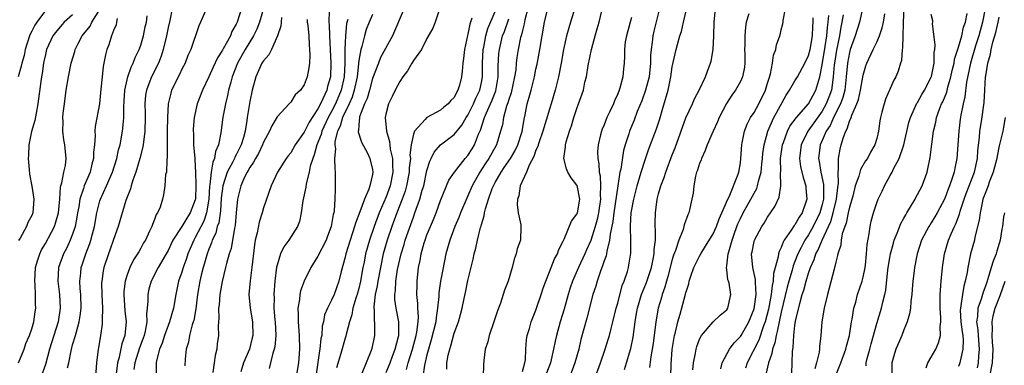
# Model space of a CAD drawing. Units: inches. Extents: x 2622000 to 2624947, y 1521000 to 1524000.
# Drawn here: x 2622465 to 2622610, y 1521759 to 1521809 of the extents above; entities that cross this region are included whole.
import ezdxf

# ---------------------------------------------------------------- set-up
doc = ezdxf.new("R2010")
doc.units = ezdxf.units.IN
doc.header["$MEASUREMENT"] = 0
doc.layers.add('LD26221521_2ft', color=133, linetype='Continuous')

msp = doc.modelspace()

# ---------------------------------------------------------------- linework, layer by layer
at = {"layer": 'LD26221521_2ft'}
for points, elevation in [([(2622549.55, 1521756.45), (2622550.47, 1521759), (2622551.15, 1521761), (2622551.59, 1521762.41), (2622551.77, 1521763), (2622552.02, 1521764.02), (2622552.29, 1521765), (2622552.78, 1521767), (2622553, 1521767.76), (2622553.67, 1521770.33), (2622553.95, 1521771), (2622554.41, 1521772.41), (2622554.57, 1521773), (2622554.65, 1521773.35), (2622554.93, 1521775.07), (2622554.94, 1521777), (2622554.86, 1521778.86), (2622554.89, 1521779.11), (2622554.97, 1521781), (2622555.34, 1521783), (2622555.86, 1521785), (2622556.44, 1521787), (2622557, 1521788.81), (2622557.57, 1521790.43), (2622558.67, 1521793.33), (2622559.17, 1521794.83), (2622559.64, 1521796.36), (2622560.39, 1521799), (2622560.51, 1521799.49), (2622560.8, 1521801), (2622561, 1521802.43), (2622561.56, 1521805), (2622561.75, 1521805.75), (2622562.12, 1521807), (2622562.34, 1521807.66), (2622562.67, 1521809), (2622563.58, 1521813)], 8448), ([(2622546.77, 1521811.23), (2622546.05, 1521809), (2622545.46, 1521807), (2622545.02, 1521804.98), (2622544.68, 1521803), (2622544.31, 1521801), (2622543.84, 1521799), (2622543.25, 1521797), (2622543, 1521796.25), (2622542, 1521793), (2622541.46, 1521791.46), (2622541.32, 1521791), (2622541.26, 1521790.74), (2622541, 1521790.2), (2622540.7, 1521789.3), (2622539.99, 1521787.99), (2622539.62, 1521787), (2622538.69, 1521785), (2622538.49, 1521783.51), (2622538.28, 1521783), (2622538.24, 1521782.24), (2622538.4, 1521781), (2622538.77, 1521779.23), (2622538.8, 1521779), (2622538.71, 1521777), (2622538.25, 1521775.75), (2622538.08, 1521775), (2622537.78, 1521774.22), (2622537.49, 1521773), (2622536.9, 1521771), (2622536.36, 1521769.64), (2622535.77, 1521767.77), (2622535.35, 1521766.65), (2622534.82, 1521765), (2622534.12, 1521763), (2622533.92, 1521762.08), (2622533.56, 1521761), (2622533.35, 1521759.35), (2622533.3, 1521758.7), (2622533.27, 1521757)], 8456), ([(2622469, 1521810.74), (2622467.73, 1521809), (2622467.45, 1521808.55), (2622467, 1521807.7), (2622466.77, 1521807.23), (2622466.69, 1521807), (2622466.05, 1521805), (2622465.87, 1521804.13), (2622465.52, 1521803), (2622465.44, 1521802.56), (2622465, 1521800.97)], 8498), ([(2622465.03, 1521759), (2622465.88, 1521761), (2622466.15, 1521761.85), (2622466.65, 1521763), (2622467, 1521763.99), (2622467.28, 1521765), (2622467.51, 1521766.49), (2622467.6, 1521767), (2622467.56, 1521767.56), (2622467.57, 1521769), (2622467.51, 1521770.49), (2622467.44, 1521771), (2622467.56, 1521773), (2622467.87, 1521774.13), (2622468.16, 1521775), (2622468.43, 1521775.57), (2622469, 1521776.51), (2622470.33, 1521779), (2622470.5, 1521779.5), (2622470.94, 1521781), (2622471.1, 1521783), (2622471.21, 1521784.79), (2622471.27, 1521785), (2622471.41, 1521785.41), (2622471.72, 1521787), (2622471.94, 1521787.94), (2622472.07, 1521789), (2622471.86, 1521791), (2622471.72, 1521791.72), (2622471.57, 1521793), (2622471.61, 1521794.39), (2622471.58, 1521795), (2622471.63, 1521795.63), (2622471.78, 1521797), (2622472.04, 1521799), (2622472.37, 1521801), (2622472.79, 1521803), (2622473.31, 1521804.69), (2622473.39, 1521805), (2622473.78, 1521805.78), (2622474.41, 1521807), (2622475.56, 1521808.44), (2622475.83, 1521809), (2622477, 1521810.87)], 8494), ([(2622473, 1521810.07), (2622471.77, 1521809), (2622471.4, 1521808.6), (2622470.49, 1521807.51), (2622470.1, 1521807), (2622469.18, 1521805), (2622469, 1521804.28), (2622468.79, 1521803.21), (2622468.73, 1521803), (2622468.51, 1521801.49), (2622468.41, 1521801), (2622468.31, 1521800.31), (2622467.9, 1521797), (2622467.63, 1521795.63), (2622467.45, 1521794.55), (2622466.96, 1521792.96), (2622466.56, 1521791), (2622466.53, 1521789.47), (2622466.48, 1521789), (2622466.64, 1521787.36), (2622466.67, 1521786.67), (2622467, 1521784.94), (2622467.29, 1521783), (2622467.16, 1521781), (2622467, 1521780.6), (2622466.4, 1521779.6), (2622466.21, 1521779), (2622465.28, 1521777.28), (2622465.07, 1521776.93)], 8496), ([(2622472.26, 1521758.26), (2622472.42, 1521759), (2622472.77, 1521760.77), (2622473, 1521761.61), (2622473.42, 1521763), (2622473.55, 1521763.55), (2622473.98, 1521765), (2622474.12, 1521765.88), (2622474.26, 1521767), (2622474.18, 1521769), (2622474.1, 1521769.9), (2622474.04, 1521771), (2622474.18, 1521772.18), (2622474.26, 1521773), (2622474.46, 1521773.54), (2622474.94, 1521775), (2622475.51, 1521776.49), (2622475.68, 1521777), (2622475.91, 1521777.91), (2622476.21, 1521779), (2622476.56, 1521781), (2622477, 1521782.77), (2622477.07, 1521783), (2622477.99, 1521785), (2622478.87, 1521787), (2622479.49, 1521789), (2622479.75, 1521790.25), (2622479.95, 1521791), (2622480.32, 1521793), (2622480.44, 1521794.44), (2622480.51, 1521795), (2622480.51, 1521796.51), (2622480.58, 1521797.42), (2622480.67, 1521799), (2622481, 1521800.56), (2622481.1, 1521801), (2622481.58, 1521802.42), (2622481.89, 1521803), (2622482.18, 1521803.82), (2622482.77, 1521805), (2622483, 1521805.65), (2622483.4, 1521807), (2622483.66, 1521808.34), (2622483.82, 1521809), (2622483.93, 1521809.93)], 8490), ([(2622487.62, 1521811), (2622487.25, 1521809.25), (2622487, 1521808.2), (2622486.75, 1521807), (2622486.29, 1521805), (2622485.99, 1521804.01), (2622485.59, 1521803), (2622484.58, 1521801), (2622484.35, 1521800.35), (2622483.82, 1521799), (2622483.71, 1521798.29), (2622483.61, 1521797), (2622483.66, 1521795.66), (2622483.66, 1521795), (2622483.61, 1521793), (2622483.38, 1521791.38), (2622483.3, 1521790.7), (2622482.86, 1521789), (2622482.25, 1521787), (2622481.81, 1521785.81), (2622481.57, 1521785), (2622481.48, 1521784.52), (2622481, 1521783.32), (2622480.82, 1521782.82), (2622479.7, 1521779), (2622479, 1521777.12), (2622478.45, 1521775.55), (2622478.24, 1521775), (2622477.59, 1521773), (2622477.49, 1521772.51), (2622477.27, 1521771), (2622477.25, 1521770.75), (2622477.27, 1521769), (2622477.36, 1521767), (2622477.32, 1521765.32), (2622477.34, 1521765), (2622477.32, 1521764.68), (2622477.1, 1521763), (2622476.79, 1521761.21), (2622476.74, 1521761), (2622476.5, 1521759), (2622476.33, 1521757)], 8488), ([(2622492.62, 1521811), (2622491.77, 1521809), (2622491.52, 1521808.48), (2622490.34, 1521805), (2622489.91, 1521804.09), (2622489.49, 1521803), (2622489, 1521802.09), (2622488.66, 1521801.34), (2622487.52, 1521799), (2622487.4, 1521798.6), (2622487.01, 1521797), (2622486.91, 1521795), (2622486.87, 1521793), (2622486.86, 1521792.86), (2622486.85, 1521791), (2622486.88, 1521789.12), (2622486.8, 1521788.8), (2622486.75, 1521787), (2622486.65, 1521786.65), (2622486.52, 1521785), (2622486.33, 1521783.67), (2622486.19, 1521783), (2622485.84, 1521781.84), (2622485.46, 1521781), (2622485.25, 1521780.75), (2622485, 1521780.05), (2622484.7, 1521779.3), (2622484.61, 1521779), (2622484.3, 1521778.3), (2622483.68, 1521777), (2622483.41, 1521776.59), (2622483, 1521775.82), (2622482.69, 1521775.31), (2622482.53, 1521775), (2622481.91, 1521774.09), (2622481.39, 1521773), (2622481, 1521771.93), (2622480.71, 1521771), (2622480.52, 1521769.48), (2622480.5, 1521769), (2622480.65, 1521766.65), (2622480.85, 1521765), (2622480.67, 1521763), (2622480.22, 1521761.78), (2622479.82, 1521759.82), (2622479.58, 1521759), (2622479.34, 1521757)], 8486), ([(2622497.8, 1521811), (2622497.14, 1521809), (2622497, 1521808.69), (2622496.38, 1521807.62), (2622496.15, 1521807), (2622495.11, 1521805.11), (2622495, 1521804.92), (2622494.24, 1521803.76), (2622493.61, 1521802.39), (2622493, 1521800.96), (2622492.07, 1521799), (2622491.26, 1521797), (2622490.83, 1521795), (2622490.71, 1521793.29), (2622490.7, 1521793), (2622490.72, 1521792.72), (2622490.76, 1521791), (2622490.92, 1521789), (2622491, 1521787.79), (2622491.04, 1521787.04), (2622491.1, 1521785.1), (2622491.02, 1521783), (2622491, 1521782.91), (2622490.27, 1521781), (2622489.75, 1521780.25), (2622489, 1521779), (2622487.71, 1521777), (2622487, 1521775.5), (2622486.72, 1521775), (2622485.54, 1521773), (2622484.53, 1521771), (2622484.2, 1521769.8), (2622484.02, 1521769), (2622484.03, 1521768.03), (2622483.93, 1521767), (2622483.82, 1521766.18), (2622483.87, 1521765), (2622483.65, 1521763.65), (2622483.5, 1521763), (2622483.37, 1521762.63), (2622482.82, 1521761.18), (2622482.14, 1521759), (2622481.99, 1521757.99)], 8484), ([(2622501.02, 1521811), (2622500.42, 1521809), (2622500.03, 1521807.97), (2622499.56, 1521807), (2622498.33, 1521805), (2622497.21, 1521803), (2622496.43, 1521801), (2622496.2, 1521800.2), (2622495.89, 1521799), (2622495.75, 1521798.25), (2622495.41, 1521797), (2622495.04, 1521795.04), (2622494.75, 1521792.75), (2622494.4, 1521791), (2622493.96, 1521790.04), (2622493.81, 1521789), (2622493.55, 1521788.45), (2622493.32, 1521787), (2622493.13, 1521785.13), (2622493.09, 1521784.91), (2622492.99, 1521783), (2622492.63, 1521781), (2622492.23, 1521779.77), (2622491, 1521777.37), (2622490.77, 1521777), (2622490.23, 1521775.77), (2622489.91, 1521775), (2622489.69, 1521774.31), (2622489.2, 1521773), (2622489, 1521772.3), (2622488.54, 1521771), (2622488.13, 1521769), (2622487.8, 1521767), (2622487.22, 1521765), (2622487, 1521764.45), (2622486.48, 1521763), (2622486.13, 1521761.87), (2622485.77, 1521761), (2622485.29, 1521759.29), (2622485.24, 1521759), (2622485.25, 1521757.25)], 8482), ([(2622510.66, 1521810.65), (2622510.59, 1521809), (2622510.63, 1521808.63), (2622510.7, 1521807), (2622510.81, 1521805), (2622510.91, 1521803), (2622510.82, 1521801), (2622510.42, 1521799.58), (2622510.29, 1521799), (2622509.73, 1521797.73), (2622509.37, 1521797), (2622509, 1521796.29), (2622507.69, 1521794.31), (2622507, 1521792.86), (2622505.68, 1521791), (2622505, 1521789.84), (2622504.62, 1521789.38), (2622504.33, 1521789), (2622503.05, 1521787), (2622502.12, 1521785), (2622501, 1521781.74), (2622500.8, 1521781), (2622500.38, 1521779.62), (2622500.09, 1521778.09), (2622499.81, 1521777), (2622499.7, 1521776.3), (2622499.32, 1521773), (2622499.04, 1521771.04), (2622498.86, 1521769), (2622499.06, 1521767), (2622499.38, 1521765), (2622499.43, 1521763), (2622499.36, 1521762.64), (2622498.95, 1521761), (2622498.05, 1521759), (2622497.67, 1521757.67)], 8476), ([(2622517, 1521810.12), (2622516.52, 1521809), (2622516.09, 1521807.91), (2622515.82, 1521807), (2622515.43, 1521805.43), (2622515.29, 1521805), (2622515, 1521803.37), (2622514.74, 1521801), (2622514.33, 1521799), (2622514.01, 1521797.99), (2622513.56, 1521797), (2622512.61, 1521795), (2622512.27, 1521793.73), (2622511.88, 1521793), (2622511.5, 1521791.5), (2622511.49, 1521791), (2622511.58, 1521790.42), (2622511.45, 1521789), (2622511.47, 1521787.47), (2622511.54, 1521787), (2622511.55, 1521785), (2622511.51, 1521784.49), (2622511.49, 1521783), (2622511.38, 1521781.38), (2622511.32, 1521781), (2622511.24, 1521780.76), (2622510.95, 1521779), (2622510.41, 1521777.59), (2622510.21, 1521777), (2622509, 1521774.63), (2622507.96, 1521773), (2622506.98, 1521771), (2622506.46, 1521769.54), (2622506.36, 1521769), (2622506.3, 1521768.3), (2622506.05, 1521767), (2622506.09, 1521766.09), (2622506.08, 1521765), (2622506.26, 1521763), (2622506.3, 1521761), (2622506.13, 1521759), (2622505.79, 1521757)], 8472), ([(2622521.67, 1521811), (2622519.92, 1521807), (2622518.2, 1521803.8), (2622517.88, 1521803), (2622517, 1521800.75), (2622516.56, 1521799), (2622516.21, 1521797.79), (2622515.85, 1521797), (2622515.12, 1521795.12), (2622515.1, 1521795), (2622515, 1521793.92), (2622514.94, 1521793.06), (2622514.92, 1521793), (2622514.92, 1521792.92), (2622515.4, 1521791.4), (2622516.25, 1521789.75), (2622516.6, 1521789), (2622517, 1521787.38), (2622517.06, 1521787), (2622517, 1521786.65), (2622516.63, 1521785), (2622516.47, 1521784.47), (2622515.81, 1521783), (2622515.17, 1521781.17), (2622514.5, 1521779.5), (2622514.38, 1521779), (2622514.09, 1521778.09), (2622513.71, 1521777), (2622513.11, 1521775), (2622513, 1521774.5), (2622512.42, 1521772.42), (2622512.07, 1521771), (2622511.36, 1521769), (2622511, 1521768.18), (2622510.39, 1521767), (2622509.98, 1521766.02), (2622509.8, 1521765), (2622509.64, 1521764.37), (2622509.55, 1521763), (2622509.44, 1521762.56), (2622509.29, 1521761), (2622509.24, 1521760.76), (2622508.71, 1521757)], 8470), ([(2622526.78, 1521810.78), (2622526.2, 1521809), (2622525.88, 1521808.12), (2622525, 1521806.59), (2622524.18, 1521805), (2622523, 1521803.37), (2622522.87, 1521803.13), (2622522.78, 1521803), (2622522.14, 1521801.86), (2622521.47, 1521801), (2622521, 1521800.32), (2622520.31, 1521799), (2622519.89, 1521798.11), (2622519.34, 1521797), (2622519, 1521795.7), (2622518.86, 1521795), (2622519.04, 1521793), (2622519.51, 1521791.51), (2622519.55, 1521791), (2622519.62, 1521790.38), (2622519.95, 1521789), (2622519.93, 1521788.07), (2622520.01, 1521787), (2622519.62, 1521785), (2622519, 1521783.35), (2622517.98, 1521781), (2622517.23, 1521779), (2622516.55, 1521777), (2622515.99, 1521775), (2622515.76, 1521773.76), (2622515.6, 1521773), (2622515.26, 1521771), (2622515, 1521769.89), (2622514.76, 1521769), (2622514.63, 1521768.63), (2622514.14, 1521767), (2622513.97, 1521766.03), (2622513.62, 1521765), (2622513.15, 1521763.15), (2622513.1, 1521762.9), (2622513, 1521762.59), (2622512.38, 1521760.38), (2622511.74, 1521758.26)], 8468), ([(2622519, 1521757.55), (2622519.59, 1521759), (2622519.96, 1521759.96), (2622520.35, 1521761), (2622520.84, 1521762.84), (2622520.88, 1521763), (2622520.89, 1521765), (2622520.48, 1521767), (2622520.3, 1521768.3), (2622520.28, 1521769), (2622520.37, 1521769.63), (2622520.44, 1521771), (2622520.7, 1521772.7), (2622521.21, 1521775), (2622521.63, 1521776.37), (2622521.8, 1521777), (2622522.22, 1521778.22), (2622523, 1521780.4), (2622523.24, 1521781), (2622523.97, 1521783), (2622524.32, 1521784.32), (2622524.53, 1521785), (2622525, 1521787.21), (2622525.42, 1521788.58), (2622525.64, 1521789), (2622526.07, 1521789.93), (2622526.98, 1521791), (2622529, 1521792.52), (2622530.12, 1521793.88), (2622530.76, 1521795), (2622531, 1521795.35), (2622531.81, 1521797), (2622532.16, 1521797.84), (2622532.76, 1521799), (2622533, 1521800.14), (2622533.15, 1521801), (2622533.15, 1521803), (2622533.26, 1521805), (2622533.33, 1521805.33), (2622533.64, 1521807), (2622533.94, 1521808.06), (2622535, 1521810.55)], 8464), ([(2622539.78, 1521811), (2622539.35, 1521809.35), (2622539.25, 1521808.75), (2622539, 1521807.78), (2622538.87, 1521807.13), (2622538.82, 1521807), (2622538.75, 1521806.75), (2622538.39, 1521805), (2622538.18, 1521803.82), (2622538.09, 1521803), (2622538.02, 1521802.02), (2622537.85, 1521801), (2622537.35, 1521798.65), (2622537, 1521797.63), (2622536.86, 1521797.14), (2622536.68, 1521796.68), (2622536.23, 1521795), (2622536.07, 1521793.93), (2622535.81, 1521793), (2622535.19, 1521791), (2622534.06, 1521789), (2622533.63, 1521788.37), (2622533, 1521787.36), (2622532.76, 1521787), (2622531.65, 1521785), (2622531, 1521783.51), (2622530.83, 1521783.17), (2622529.91, 1521781), (2622529.67, 1521780.33), (2622529.09, 1521779), (2622528.34, 1521777), (2622527.79, 1521775), (2622527.32, 1521772.68), (2622527.01, 1521770.99), (2622526.75, 1521769.25), (2622526.75, 1521768.75), (2622526.57, 1521767), (2622526.34, 1521765.66), (2622526.29, 1521765), (2622525.64, 1521762.36), (2622525.21, 1521761), (2622525, 1521760.19), (2622524.63, 1521758.63), (2622524.37, 1521757)], 8460), ([(2622527.93, 1521758.07), (2622527.94, 1521759), (2622528.13, 1521760.13), (2622528.34, 1521761), (2622528.52, 1521761.48), (2622529, 1521763.35), (2622529.61, 1521765), (2622529.93, 1521766.07), (2622530.16, 1521767), (2622530.45, 1521768.45), (2622530.66, 1521769.34), (2622531, 1521771.07), (2622531.79, 1521774.21), (2622531.94, 1521775), (2622532.18, 1521775.82), (2622532.42, 1521777), (2622532.88, 1521778.88), (2622532.94, 1521779.06), (2622533, 1521779.3), (2622533.41, 1521780.59), (2622533.46, 1521781), (2622533.58, 1521781.58), (2622534.03, 1521783), (2622534.59, 1521784.59), (2622534.75, 1521785), (2622535, 1521785.47), (2622535.87, 1521787), (2622536.34, 1521787.66), (2622537.27, 1521789), (2622537.91, 1521790.09), (2622538.35, 1521791), (2622538.96, 1521792.96), (2622539.25, 1521794.75), (2622539.42, 1521795.42), (2622539.73, 1521797), (2622540.02, 1521797.98), (2622540.28, 1521799), (2622540.78, 1521801), (2622541, 1521802.09), (2622541.17, 1521802.83), (2622541.58, 1521805), (2622541.91, 1521807), (2622542.26, 1521809), (2622542.72, 1521811)], 8458), ([(2622539, 1521757.74), (2622539.37, 1521759), (2622539.44, 1521759.44), (2622539.52, 1521761), (2622539.63, 1521762.37), (2622539.73, 1521763), (2622540.04, 1521764.04), (2622540.3, 1521765), (2622540.49, 1521765.51), (2622541, 1521766.73), (2622541.78, 1521769), (2622542.06, 1521769.94), (2622542.45, 1521771), (2622543, 1521772.37), (2622543.73, 1521774.27), (2622544.16, 1521775), (2622544.37, 1521775.63), (2622545, 1521776.83), (2622545.05, 1521776.95), (2622545.15, 1521777.15), (2622546.19, 1521779.81), (2622547, 1521780.81), (2622547.07, 1521781), (2622547.45, 1521783), (2622547.03, 1521785.03), (2622547, 1521785.1), (2622546.15, 1521786.15), (2622545.67, 1521787), (2622545.46, 1521787.46), (2622545.08, 1521789), (2622545.32, 1521790.68), (2622545.32, 1521791), (2622545.42, 1521791.42), (2622545.9, 1521793), (2622546.19, 1521793.81), (2622546.56, 1521795), (2622547, 1521796.35), (2622547.26, 1521797), (2622547.95, 1521799), (2622548.18, 1521800.18), (2622548.4, 1521801), (2622548.66, 1521802.66), (2622549.15, 1521805), (2622549.7, 1521807), (2622549.99, 1521808.01), (2622550.26, 1521809), (2622550.66, 1521810.66)], 8454), ([(2622559.14, 1521811), (2622558.3, 1521807.7), (2622558.14, 1521807), (2622558.06, 1521806.06), (2622557.89, 1521805), (2622557.82, 1521804.18), (2622557.82, 1521803), (2622557.6, 1521801), (2622557.07, 1521799), (2622556.52, 1521797.48), (2622555.87, 1521795.87), (2622555.39, 1521794.61), (2622554.73, 1521793), (2622554.62, 1521792.62), (2622554.08, 1521791), (2622553.84, 1521790.16), (2622553.43, 1521787.43), (2622553.33, 1521787), (2622553, 1521784.96), (2622552.42, 1521781), (2622552.28, 1521779.72), (2622551.89, 1521777.89), (2622551.81, 1521777), (2622551.39, 1521775.39), (2622551.34, 1521775), (2622551.29, 1521774.71), (2622551, 1521773.95), (2622550.78, 1521773.22), (2622550.67, 1521773), (2622550.45, 1521772.45), (2622549.97, 1521771), (2622549.77, 1521770.23), (2622549.36, 1521769), (2622548.47, 1521765.53), (2622547.6, 1521762.4), (2622547.27, 1521761), (2622546.72, 1521759), (2622545.95, 1521757)], 8450), ([(2622553.97, 1521758.03), (2622554.28, 1521759), (2622554.91, 1521761.09), (2622555.25, 1521762.75), (2622555.55, 1521765), (2622555.77, 1521766.23), (2622555.89, 1521767), (2622556.48, 1521769), (2622556.61, 1521769.39), (2622557.2, 1521770.8), (2622557.93, 1521773), (2622558.21, 1521774.21), (2622558.35, 1521775), (2622558.36, 1521775.64), (2622558.53, 1521777), (2622558.54, 1521778.54), (2622558.51, 1521779), (2622558.5, 1521779.5), (2622558.52, 1521781), (2622558.78, 1521783), (2622559, 1521783.82), (2622559.34, 1521785), (2622559.8, 1521786.2), (2622560.05, 1521787), (2622561, 1521789.52), (2622561.43, 1521790.57), (2622563, 1521794.94), (2622563.95, 1521797), (2622564.27, 1521797.73), (2622564.94, 1521799), (2622565.89, 1521801), (2622566.18, 1521801.82), (2622566.63, 1521803), (2622566.7, 1521803.3), (2622566.99, 1521805), (2622567.09, 1521807), (2622567.15, 1521809), (2622567.36, 1521811)], 8446), ([(2622572.22, 1521810.22), (2622571.85, 1521809), (2622571.73, 1521808.27), (2622571.63, 1521807), (2622571.64, 1521805.64), (2622571.62, 1521805), (2622571.65, 1521804.36), (2622571.66, 1521803), (2622571.59, 1521802.41), (2622571.33, 1521801), (2622571, 1521800.29), (2622570.28, 1521799), (2622569.73, 1521798.27), (2622568.95, 1521797.05), (2622567.88, 1521795), (2622567.62, 1521794.38), (2622566.99, 1521792.99), (2622566.14, 1521791), (2622565.85, 1521790.15), (2622565.27, 1521789), (2622565.22, 1521788.78), (2622565, 1521788.27), (2622564.71, 1521787.29), (2622564.58, 1521787), (2622564.42, 1521786.42), (2622564.17, 1521785), (2622564.08, 1521783.92), (2622563.89, 1521783), (2622563.43, 1521781), (2622563.27, 1521780.73), (2622562.73, 1521779.27), (2622562.69, 1521779), (2622562.58, 1521778.58), (2622561.95, 1521777), (2622561.46, 1521775.46), (2622561.2, 1521774.8), (2622561, 1521774.15), (2622560.35, 1521771.65), (2622560.14, 1521771), (2622559.92, 1521770.08), (2622559.51, 1521769), (2622559.41, 1521768.59), (2622558.95, 1521767), (2622558.61, 1521765), (2622558.19, 1521761.81), (2622558.07, 1521761), (2622557.86, 1521759.86), (2622557.68, 1521758.32)], 8444), ([(2622560.77, 1521757), (2622560.82, 1521758.82), (2622561, 1521760.96), (2622561.28, 1521762.72), (2622561.34, 1521763), (2622561.47, 1521763.47), (2622561.8, 1521765), (2622562.16, 1521766.16), (2622562.95, 1521769.05), (2622563, 1521769.29), (2622563.41, 1521770.59), (2622563.5, 1521771), (2622563.73, 1521771.73), (2622564.18, 1521773), (2622565, 1521774.64), (2622565.19, 1521775), (2622565.9, 1521776.1), (2622567, 1521777.92), (2622567.47, 1521779), (2622567.87, 1521780.13), (2622568.28, 1521781), (2622569.16, 1521783), (2622569.34, 1521783.34), (2622570.67, 1521786.67), (2622570.76, 1521787), (2622571, 1521788.37), (2622571.08, 1521789), (2622571.21, 1521791), (2622571.28, 1521791.28), (2622571.59, 1521793), (2622571.98, 1521794.02), (2622572.5, 1521795), (2622573, 1521795.75), (2622573.69, 1521797), (2622574.67, 1521799), (2622575, 1521800.06), (2622575.21, 1521800.79), (2622575.43, 1521801.43), (2622575.73, 1521803), (2622575.84, 1521804.16), (2622576.18, 1521805), (2622576.3, 1521805.7), (2622576.8, 1521807), (2622576.84, 1521807.16), (2622577, 1521807.86), (2622577.25, 1521808.75), (2622577.28, 1521809), (2622577.27, 1521809.27), (2622577.6, 1521811)], 8442), ([(2622568.13, 1521758.13), (2622568.32, 1521759), (2622569.42, 1521761), (2622570.08, 1521761.92), (2622571, 1521762.87), (2622571.09, 1521763), (2622572.23, 1521765), (2622573, 1521766.94), (2622573.3, 1521769), (2622573.2, 1521770.8), (2622573.22, 1521771), (2622573.23, 1521771.23), (2622572.82, 1521773), (2622572.64, 1521775), (2622572.71, 1521775.29), (2622573, 1521776.81), (2622573.05, 1521777), (2622574.14, 1521779), (2622574.5, 1521779.5), (2622575, 1521780.37), (2622576.06, 1521781.94), (2622576.7, 1521783.3), (2622576.95, 1521785), (2622576.9, 1521786.9), (2622576.93, 1521787.07), (2622576.91, 1521789), (2622577.19, 1521791), (2622577.33, 1521791.33), (2622577.92, 1521793), (2622578.28, 1521793.72), (2622579.24, 1521795), (2622581.02, 1521797), (2622581.69, 1521798.31), (2622582.07, 1521799), (2622582.49, 1521800.49), (2622582.66, 1521801), (2622583, 1521802.72), (2622583.45, 1521805.45), (2622583.68, 1521807), (2622583.76, 1521808.24), (2622583.88, 1521809), (2622583.97, 1521809.97)], 8438), ([(2622586.07, 1521810.07), (2622585.9, 1521809), (2622585.74, 1521808.26), (2622585.53, 1521807), (2622585.09, 1521804.91), (2622584.8, 1521803), (2622584.76, 1521802.76), (2622584.63, 1521801), (2622584.55, 1521800.55), (2622584.35, 1521799), (2622584, 1521798), (2622583.6, 1521797), (2622583, 1521795.92), (2622581.79, 1521794.21), (2622580.9, 1521793), (2622579.9, 1521791), (2622579.66, 1521789), (2622579.83, 1521787.83), (2622580.2, 1521786.2), (2622580.62, 1521785), (2622580.62, 1521784.62), (2622580.77, 1521783), (2622580.08, 1521781), (2622579.62, 1521780.38), (2622579, 1521779.27), (2622578.87, 1521779.13), (2622578.47, 1521778.47), (2622577.44, 1521777), (2622577.27, 1521776.73), (2622577, 1521775.94), (2622576.67, 1521775.33), (2622576.58, 1521775), (2622576.54, 1521774.54), (2622575.87, 1521772.13), (2622575.83, 1521771), (2622575.67, 1521770.33), (2622575.54, 1521769), (2622575.13, 1521766.87), (2622574.64, 1521765), (2622574.4, 1521764.41), (2622573.69, 1521762.31), (2622572, 1521759), (2622571.77, 1521758.23)], 8436), ([(2622588.92, 1521811), (2622588.48, 1521809), (2622587.84, 1521807), (2622587.12, 1521805), (2622587, 1521804.55), (2622586.72, 1521803), (2622586.54, 1521801), (2622586.31, 1521799), (2622586.05, 1521797.95), (2622585.7, 1521797), (2622584.68, 1521795), (2622584.17, 1521793.83), (2622583.61, 1521793), (2622583, 1521791.64), (2622582.69, 1521791), (2622582.45, 1521789), (2622582.55, 1521788.55), (2622582.81, 1521787), (2622583.19, 1521785.19), (2622583.2, 1521785), (2622583.18, 1521784.82), (2622583.18, 1521783), (2622583, 1521782.22), (2622582.66, 1521781), (2622581.7, 1521779), (2622581, 1521777.78), (2622580.46, 1521777), (2622579.93, 1521775.93), (2622579.43, 1521775), (2622579, 1521773.85), (2622578.75, 1521773.25), (2622578.6, 1521772.6), (2622578.12, 1521771), (2622577.88, 1521770.12), (2622577, 1521766.41), (2622576.7, 1521765), (2622576.42, 1521763.58), (2622576.24, 1521763), (2622576.06, 1521761.94), (2622575.69, 1521761), (2622575.62, 1521760.38), (2622575.11, 1521759), (2622574.73, 1521757.27)], 8434), ([(2622578.55, 1521757.45), (2622578.62, 1521759), (2622578.65, 1521760.65), (2622578.7, 1521761), (2622578.75, 1521761.25), (2622578.82, 1521763), (2622579, 1521764.47), (2622579.09, 1521765.09), (2622579.71, 1521767.71), (2622580.09, 1521769), (2622580.32, 1521769.68), (2622580.64, 1521771), (2622581, 1521772.18), (2622581.28, 1521773), (2622581.82, 1521774.18), (2622582.06, 1521775), (2622582.4, 1521775.6), (2622582.98, 1521777), (2622583.91, 1521779), (2622584.25, 1521779.75), (2622584.62, 1521781), (2622585.11, 1521783), (2622585.28, 1521784.72), (2622585.39, 1521785.39), (2622585.34, 1521787), (2622585.41, 1521787.41), (2622585.39, 1521789), (2622585.64, 1521790.36), (2622585.8, 1521791), (2622586.11, 1521792.11), (2622586.46, 1521793), (2622586.67, 1521793.33), (2622587, 1521794.45), (2622587.24, 1521795), (2622587.34, 1521795.34), (2622588.1, 1521797), (2622588.34, 1521797.66), (2622588.63, 1521799), (2622589, 1521801.22), (2622589.42, 1521802.58), (2622589.57, 1521803), (2622590.48, 1521805), (2622591, 1521806.07), (2622591.4, 1521807), (2622591.83, 1521808.17), (2622592.02, 1521809), (2622592.22, 1521810.22)], 8432), ([(2622594.98, 1521811), (2622594.89, 1521809), (2622594.87, 1521808.86), (2622594.82, 1521807), (2622594.81, 1521805.19), (2622594.75, 1521805), (2622594.64, 1521803.36), (2622594.49, 1521803), (2622594.17, 1521801.83), (2622593.81, 1521801), (2622593.52, 1521800.48), (2622593, 1521799.29), (2622592.31, 1521797.68), (2622592.08, 1521797), (2622591.77, 1521795.77), (2622591.55, 1521795), (2622591.46, 1521794.54), (2622591.25, 1521793), (2622591, 1521791.95), (2622590.73, 1521791), (2622590.08, 1521789.92), (2622589.66, 1521789), (2622589.37, 1521788.63), (2622588.64, 1521787.36), (2622588.39, 1521786.39), (2622587.86, 1521785), (2622587.48, 1521783.48), (2622587, 1521781.85), (2622586.81, 1521781), (2622586.52, 1521779.48), (2622586.31, 1521779), (2622585.95, 1521777.95), (2622585.8, 1521777), (2622585.75, 1521776.25), (2622585.31, 1521775), (2622585.27, 1521774.73), (2622585, 1521773.76), (2622584.88, 1521773.12), (2622584.82, 1521773), (2622584.75, 1521772.75), (2622584.04, 1521769.96), (2622583.78, 1521769), (2622583.3, 1521767), (2622582.95, 1521765), (2622582.79, 1521763), (2622582.59, 1521761.41), (2622582.59, 1521761), (2622582.54, 1521760.54), (2622582.19, 1521759), (2622581.91, 1521758.09)], 8430), ([(2622584.97, 1521757.03), (2622585.75, 1521759), (2622586.49, 1521761), (2622586.58, 1521761.42), (2622587.01, 1521763.01), (2622587.31, 1521765), (2622587.39, 1521765.39), (2622587.64, 1521767), (2622587.92, 1521767.92), (2622588.19, 1521769), (2622588.85, 1521771), (2622589, 1521771.57), (2622589.29, 1521773), (2622589.34, 1521773.34), (2622589.53, 1521775), (2622589.62, 1521776.38), (2622589.91, 1521777.91), (2622590.04, 1521779), (2622590.21, 1521779.79), (2622590.54, 1521781), (2622591, 1521782.46), (2622591.2, 1521783), (2622591.79, 1521784.21), (2622592.16, 1521785), (2622593, 1521786.48), (2622593.27, 1521787), (2622593.48, 1521787.48), (2622594.28, 1521789), (2622594.97, 1521791), (2622595.74, 1521794.26), (2622595.96, 1521795), (2622596.9, 1521797.1), (2622597, 1521797.23), (2622597.62, 1521798.38), (2622598.01, 1521799), (2622599, 1521800.92), (2622599.05, 1521801.05), (2622599.45, 1521803), (2622599.44, 1521804.56), (2622599.53, 1521805), (2622599.61, 1521805.61), (2622599.2, 1521808.8), (2622599.23, 1521809), (2622599.22, 1521809.22), (2622599, 1521810.15)], 8428), ([(2622589.44, 1521758.56), (2622589.48, 1521759), (2622589.63, 1521759.63), (2622590, 1521761), (2622590.2, 1521761.8), (2622591, 1521764.75), (2622591.7, 1521767), (2622591.89, 1521767.89), (2622592.19, 1521769), (2622592.33, 1521769.67), (2622592.65, 1521772.65), (2622592.74, 1521773.26), (2622593.05, 1521775), (2622593.45, 1521776.55), (2622593.59, 1521777), (2622594.01, 1521778.01), (2622594.54, 1521779.46), (2622595, 1521780.24), (2622595.26, 1521780.74), (2622595.44, 1521781), (2622596.13, 1521782.13), (2622596.63, 1521783), (2622596.75, 1521783.26), (2622597, 1521783.7), (2622597.66, 1521785), (2622598.39, 1521787), (2622598.52, 1521787.48), (2622598.84, 1521789.16), (2622599.08, 1521791.08), (2622599.34, 1521793), (2622599.67, 1521794.33), (2622599.78, 1521795), (2622600.21, 1521796.21), (2622600.53, 1521797), (2622600.69, 1521797.31), (2622601.28, 1521798.72), (2622601.44, 1521799.44), (2622601.9, 1521801), (2622602.09, 1521801.91), (2622602.36, 1521803), (2622602.43, 1521803.57), (2622603, 1521805.32), (2622603.48, 1521807), (2622603.75, 1521808.25), (2622604.03, 1521809), (2622604.28, 1521810.28)], 8426), ([(2622606.92, 1521811), (2622606.52, 1521809), (2622605.97, 1521807), (2622605.52, 1521805.52), (2622604.79, 1521803), (2622604.2, 1521800.2), (2622603.95, 1521798.05), (2622603.69, 1521797), (2622603.35, 1521795.35), (2622603.25, 1521794.75), (2622603.04, 1521793), (2622602.93, 1521791), (2622602.78, 1521789), (2622602.45, 1521787.55), (2622602.36, 1521787), (2622602.09, 1521786.09), (2622601.7, 1521785), (2622601.49, 1521784.51), (2622601, 1521783.14), (2622599.86, 1521781), (2622599.55, 1521780.45), (2622599, 1521779.55), (2622598.78, 1521779.22), (2622598.64, 1521779), (2622597.59, 1521777), (2622596.94, 1521775), (2622596.56, 1521773), (2622596.5, 1521772.5), (2622596.32, 1521771), (2622596.23, 1521769.77), (2622596.15, 1521769), (2622596.01, 1521768.01), (2622595.95, 1521767), (2622595.83, 1521766.17), (2622595.48, 1521765), (2622595, 1521763.85), (2622594.68, 1521763), (2622593.83, 1521761), (2622593.63, 1521760.37), (2622593.25, 1521759), (2622593.24, 1521758.76), (2622593.24, 1521757)], 8424), ([(2622479.53, 1521809.53), (2622479.45, 1521809), (2622479.37, 1521808.63), (2622479, 1521807.77), (2622478.71, 1521807), (2622478.32, 1521805.68), (2622478.02, 1521805), (2622477.81, 1521804.19), (2622477.59, 1521803), (2622477.48, 1521802.52), (2622477.32, 1521801), (2622477.16, 1521799.16), (2622477, 1521797.54), (2622476.93, 1521797), (2622476.29, 1521793.71), (2622476.27, 1521793), (2622476.31, 1521792.31), (2622476.19, 1521791), (2622476.07, 1521789.93), (2622476.06, 1521789), (2622475.83, 1521788.17), (2622475.57, 1521787), (2622474.7, 1521785), (2622474.6, 1521784.6), (2622474.04, 1521783), (2622473.89, 1521781.89), (2622473.73, 1521781), (2622473.63, 1521780.37), (2622473.37, 1521779), (2622473, 1521777.9), (2622472.65, 1521777), (2622472.13, 1521775.87), (2622471.67, 1521775), (2622470.94, 1521773), (2622470.81, 1521771), (2622471.06, 1521769), (2622471.18, 1521767), (2622470.85, 1521765), (2622469.61, 1521761), (2622469, 1521758.77), (2622468.4, 1521757)], 8492), ([(2622503.67, 1521809.67), (2622503.6, 1521809), (2622503.56, 1521808.44), (2622503.07, 1521807), (2622502.2, 1521805), (2622501.8, 1521804.2), (2622501, 1521803.35), (2622500.87, 1521803.13), (2622500.78, 1521803), (2622499.9, 1521801), (2622499.36, 1521799), (2622499, 1521797.35), (2622498.62, 1521795), (2622498.57, 1521794.57), (2622498.31, 1521793), (2622498.07, 1521792.07), (2622497.74, 1521791), (2622497, 1521789.52), (2622496.81, 1521789.19), (2622496.74, 1521789), (2622496.49, 1521788.49), (2622495.68, 1521787), (2622495.02, 1521785), (2622494.82, 1521783.18), (2622494.68, 1521781.32), (2622494.43, 1521779.57), (2622494.22, 1521779), (2622493.99, 1521778.01), (2622493.5, 1521777), (2622493.39, 1521776.61), (2622493, 1521775.68), (2622492.74, 1521775), (2622492.36, 1521773.64), (2622492.16, 1521773), (2622491.87, 1521771.87), (2622491.67, 1521771), (2622491.31, 1521769), (2622491.06, 1521766.94), (2622490.77, 1521765.23), (2622490.71, 1521765), (2622490.55, 1521764.55), (2622490.15, 1521763), (2622489.99, 1521762.01), (2622489.66, 1521761), (2622489.52, 1521759.52), (2622489.45, 1521758.55)], 8480), ([(2622507.4, 1521809.4), (2622507.43, 1521809), (2622507.5, 1521808.5), (2622507.65, 1521807), (2622507.7, 1521805.7), (2622507.78, 1521805), (2622507.82, 1521804.18), (2622507.75, 1521803), (2622507.68, 1521802.32), (2622507.41, 1521801), (2622507, 1521799.81), (2622506.42, 1521799), (2622505.66, 1521798.34), (2622505, 1521797.24), (2622504.88, 1521797.12), (2622504.79, 1521797), (2622503, 1521795.09), (2622502.21, 1521793.79), (2622501.9, 1521793), (2622501, 1521791.38), (2622500.86, 1521791), (2622500.26, 1521789.74), (2622499.83, 1521789), (2622499.56, 1521788.44), (2622499, 1521787.67), (2622498.77, 1521787.23), (2622498.61, 1521787), (2622498.24, 1521786.24), (2622497.7, 1521785), (2622497.21, 1521783), (2622497, 1521780.99), (2622496.84, 1521779.16), (2622496.74, 1521778.74), (2622496.24, 1521775.76), (2622495.97, 1521775), (2622495.56, 1521773.56), (2622495.44, 1521773), (2622494.94, 1521770.94), (2622494.59, 1521769), (2622494.49, 1521767.51), (2622494.41, 1521767), (2622494.46, 1521765.54), (2622494.36, 1521764.36), (2622494.4, 1521763), (2622494.23, 1521761.77), (2622494.16, 1521761), (2622493.91, 1521760.09), (2622493.78, 1521759), (2622493.57, 1521757.57)], 8478), ([(2622513.39, 1521809.39), (2622513.21, 1521808.79), (2622513.05, 1521807), (2622513, 1521806.01), (2622512.96, 1521805), (2622512.94, 1521803), (2622512.84, 1521801), (2622512.41, 1521799), (2622511.57, 1521797), (2622511, 1521795.88), (2622510.51, 1521795), (2622509.58, 1521793), (2622509.47, 1521792.53), (2622508.84, 1521791), (2622508.46, 1521789.54), (2622508.23, 1521789), (2622507.87, 1521787.87), (2622507.71, 1521787), (2622507.28, 1521785.28), (2622507.22, 1521784.78), (2622506.8, 1521782.8), (2622506.54, 1521781), (2622506.27, 1521779.73), (2622505.99, 1521779), (2622504.74, 1521777), (2622503.98, 1521776.02), (2622503.5, 1521775), (2622503, 1521773.35), (2622502.94, 1521773.06), (2622502.69, 1521771), (2622502.54, 1521769), (2622502.56, 1521768.56), (2622502.55, 1521767), (2622502.68, 1521765.32), (2622502.72, 1521765), (2622502.81, 1521763), (2622502.66, 1521761.34), (2622502.59, 1521761), (2622502.39, 1521760.39), (2622502.06, 1521759), (2622501.82, 1521758.18)], 8474), ([(2622531.58, 1521809.58), (2622531.27, 1521808.73), (2622531, 1521807.25), (2622530.95, 1521807.05), (2622530.5, 1521805), (2622530.34, 1521803.66), (2622530.24, 1521803), (2622530.17, 1521801.83), (2622530.08, 1521801), (2622529.77, 1521799.77), (2622529.55, 1521799), (2622529.33, 1521798.67), (2622529, 1521797.95), (2622528.49, 1521797.51), (2622528.1, 1521797), (2622527.47, 1521796.53), (2622527, 1521796.11), (2622524.96, 1521795), (2622524.73, 1521794.73), (2622523.16, 1521793), (2622523, 1521792.55), (2622522.69, 1521791), (2622522.51, 1521789.49), (2622522.56, 1521789), (2622522.39, 1521787.61), (2622522.38, 1521787), (2622522, 1521785), (2622521.79, 1521784.21), (2622521.34, 1521783), (2622520.57, 1521781), (2622519.84, 1521779), (2622519.17, 1521777), (2622518.59, 1521775), (2622518.16, 1521773), (2622517.78, 1521771), (2622517.7, 1521770.3), (2622517.42, 1521769), (2622517.19, 1521767.19), (2622517.19, 1521767), (2622517.23, 1521766.77), (2622517.28, 1521763.28), (2622517.3, 1521763), (2622517.24, 1521762.76), (2622516.91, 1521761.09), (2622516.82, 1521760.82), (2622516.07, 1521759), (2622515.45, 1521757.45)], 8466), ([(2622522, 1521758), (2622522.26, 1521759), (2622522.88, 1521761), (2622523.4, 1521763), (2622523.51, 1521763.51), (2622523.7, 1521765), (2622523.76, 1521765.76), (2622523.68, 1521767), (2622523.68, 1521767.68), (2622523.53, 1521769), (2622523.54, 1521770.46), (2622523.56, 1521771), (2622523.78, 1521773), (2622524, 1521774), (2622524.16, 1521775), (2622524.6, 1521776.6), (2622524.72, 1521777), (2622525, 1521777.76), (2622525.5, 1521779), (2622525.96, 1521780.04), (2622526.34, 1521781), (2622527, 1521782.81), (2622528.21, 1521785.79), (2622529.02, 1521787), (2622530.6, 1521789), (2622531, 1521789.44), (2622531.61, 1521790.39), (2622531.96, 1521791), (2622532.57, 1521792.57), (2622532.84, 1521793.16), (2622533.43, 1521795), (2622533.72, 1521795.72), (2622534.52, 1521797.48), (2622535.09, 1521798.91), (2622535.47, 1521801), (2622535.46, 1521802.54), (2622535.57, 1521804.43), (2622535.63, 1521805), (2622536.11, 1521807), (2622536.36, 1521807.64), (2622537, 1521809.49)], 8462), ([(2622555, 1521809.7), (2622554.82, 1521809), (2622554.27, 1521807), (2622554.11, 1521806.11), (2622553.97, 1521805), (2622553.99, 1521804.01), (2622553.95, 1521803), (2622553.84, 1521802.16), (2622553.76, 1521801), (2622553.33, 1521799.33), (2622553.21, 1521799), (2622553, 1521798.47), (2622552.52, 1521797.48), (2622552.36, 1521797), (2622551.81, 1521795.81), (2622551.42, 1521795), (2622551, 1521793.95), (2622550.71, 1521793.29), (2622550.6, 1521793), (2622550.49, 1521792.49), (2622550.12, 1521791), (2622550.05, 1521789.95), (2622550.06, 1521789), (2622550.23, 1521788.23), (2622550.27, 1521787), (2622550.43, 1521786.43), (2622550.47, 1521785), (2622550.4, 1521783.6), (2622550.46, 1521783), (2622550.18, 1521781), (2622549.97, 1521780.03), (2622549.69, 1521779), (2622549.05, 1521776.95), (2622548.42, 1521775.58), (2622548.18, 1521775), (2622547.23, 1521773), (2622546.36, 1521771), (2622546.01, 1521769.99), (2622545.71, 1521769), (2622545.12, 1521766.88), (2622544.55, 1521765), (2622544, 1521763), (2622543.81, 1521762.19), (2622543.58, 1521761), (2622543.13, 1521759), (2622542.53, 1521757.47)], 8452), ([(2622564.04, 1521757.96), (2622564.13, 1521759), (2622564.42, 1521760.42), (2622564.49, 1521761), (2622564.59, 1521761.41), (2622565, 1521762.49), (2622565.28, 1521763), (2622566.99, 1521765.01), (2622568.01, 1521765.99), (2622569, 1521766.78), (2622569.16, 1521767), (2622569.61, 1521769), (2622569.33, 1521770.67), (2622569.24, 1521771), (2622569.18, 1521771.18), (2622569, 1521772.71), (2622568.96, 1521772.96), (2622569, 1521773.22), (2622569.22, 1521775), (2622569.28, 1521775.28), (2622569.78, 1521777), (2622570.19, 1521778.19), (2622570.62, 1521779.38), (2622571, 1521780.2), (2622571.41, 1521781), (2622572.54, 1521783), (2622573, 1521783.91), (2622573.4, 1521784.6), (2622573.53, 1521785), (2622573.66, 1521785.66), (2622574.03, 1521787), (2622574.14, 1521788.14), (2622574.24, 1521789), (2622574.29, 1521789.71), (2622574.48, 1521791), (2622575.02, 1521792.98), (2622575.93, 1521795), (2622576.29, 1521795.71), (2622577.72, 1521798.28), (2622578.22, 1521799), (2622579, 1521800.38), (2622579.37, 1521801), (2622580.46, 1521803), (2622581, 1521804.09), (2622581.23, 1521805), (2622581.58, 1521807), (2622581.61, 1521808.39), (2622581.67, 1521809), (2622581.66, 1521809.66)], 8440), ([(2622598.25, 1521758.25), (2622598.5, 1521759), (2622599, 1521759.81), (2622599.7, 1521761), (2622600.08, 1521761.91), (2622600.37, 1521763), (2622600.32, 1521764.32), (2622600.41, 1521765), (2622600.42, 1521765.58), (2622600.31, 1521767), (2622600.33, 1521768.33), (2622600.33, 1521769), (2622600.35, 1521769.65), (2622600.46, 1521771), (2622600.65, 1521773), (2622600.96, 1521775), (2622601.55, 1521777), (2622601.92, 1521777.92), (2622602.4, 1521779), (2622602.61, 1521779.39), (2622603.16, 1521780.84), (2622603.26, 1521781.26), (2622603.82, 1521783), (2622604.13, 1521783.87), (2622605.35, 1521787), (2622605.78, 1521789), (2622605.85, 1521790.15), (2622606.09, 1521792.09), (2622606.16, 1521793), (2622606.41, 1521794.41), (2622606.79, 1521797.21), (2622606.87, 1521799), (2622606.98, 1521800.98), (2622607, 1521801.13), (2622607.32, 1521803), (2622607.69, 1521804.31), (2622607.82, 1521805), (2622608.06, 1521806.06), (2622608.5, 1521807.5), (2622608.85, 1521809), (2622609, 1521809.74)], 8422), ([(2622609.86, 1521795), (2622609.6, 1521793.6), (2622609.52, 1521793), (2622609, 1521790.87), (2622608.67, 1521789.33), (2622608.63, 1521789), (2622608.29, 1521787.71), (2622608.12, 1521787), (2622607.53, 1521785.53), (2622607.34, 1521785), (2622607.27, 1521784.73), (2622607, 1521784.11), (2622606.6, 1521783), (2622606.46, 1521782.46), (2622606.17, 1521781), (2622606.06, 1521779.94), (2622605.42, 1521777.42), (2622605.35, 1521777), (2622604.79, 1521775), (2622604.36, 1521773), (2622604.26, 1521772.26), (2622604, 1521771), (2622603.77, 1521770.23), (2622603.58, 1521769), (2622603.37, 1521767.37), (2622603.28, 1521767), (2622603.27, 1521766.73), (2622603.36, 1521765), (2622603.55, 1521763.55), (2622603.64, 1521763), (2622603.7, 1521762.3), (2622603.67, 1521761), (2622603.24, 1521759.24), (2622603.21, 1521759), (2622603, 1521758.44)], 8420), ([(2622609.76, 1521781), (2622609.61, 1521780.39), (2622609.49, 1521779), (2622609.37, 1521778.63), (2622609.14, 1521777), (2622609, 1521776.49), (2622608.63, 1521775.37), (2622608.54, 1521775), (2622608.08, 1521773.92), (2622607.82, 1521773), (2622607.33, 1521771.33), (2622607.15, 1521770.85), (2622607, 1521770.37), (2622606.62, 1521769.38), (2622606.34, 1521768.34), (2622605.85, 1521767), (2622605.8, 1521765.8), (2622605.66, 1521765), (2622605.84, 1521763.84), (2622605.89, 1521763), (2622606.06, 1521761), (2622605.95, 1521759.95), (2622605.91, 1521759), (2622605.75, 1521758.25)], 8418), ([(2622607.61, 1521757), (2622607.98, 1521759), (2622608.08, 1521761), (2622607.99, 1521762.01), (2622607.96, 1521763), (2622607.99, 1521763.99), (2622607.93, 1521765), (2622608.09, 1521765.91), (2622608.39, 1521767), (2622609.12, 1521768.88), (2622609.84, 1521771)], 8416)]:
    msp.add_lwpolyline(points, dxfattribs=dict(at, elevation=elevation))

doc.saveas('drawing.dxf')
